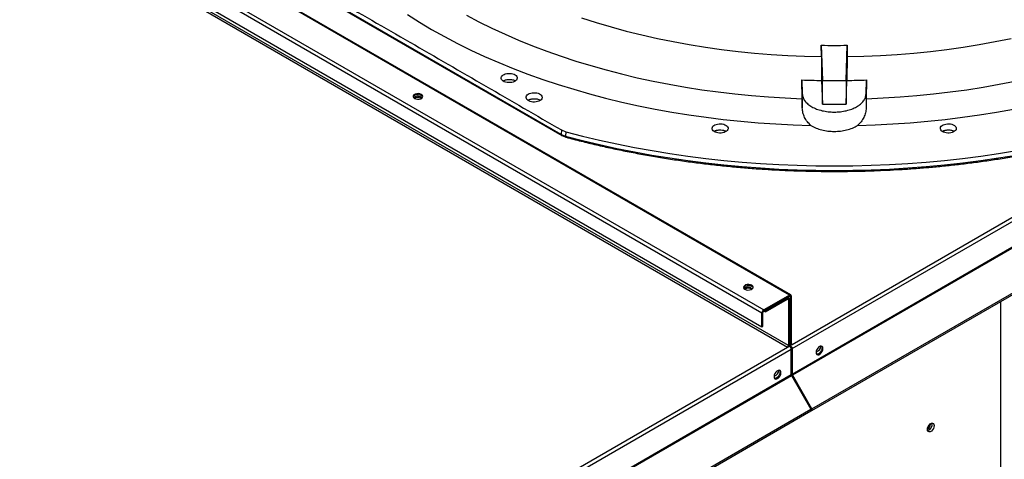
# Model space of a CAD drawing. Units: inches. Extents: x 7 to 524, y 3 to 403.
# Drawn here: x 409 to 430, y 324 to 334 of the extents above; entities that cross this region are included whole.
import ezdxf

# ---------------------------------------------------------------- set-up
doc = ezdxf.new("R2010")
doc.units = ezdxf.units.IN
doc.header["$LTSCALE"] = 48
doc.header["$MEASUREMENT"] = 0
doc.layers.add('FORMAT', color=7, linetype='Continuous')
doc.dimstyles.new('SLDDIMSTYLE0', dxfattribs={"dimtxt": 0.18, "dimasz": 3, "dimexe": 0, "dimexo": 0.0625, "dimgap": 0, "dimtad": 0, "dimtih": 1, "dimtoh": 1, "dimdec": 0, "dimrnd": 1e-09, "dimzin": 0, "dimdsep": 46, "dimtxsty": 'Standard', "dimblk1": 'DOT', "dimblk2": 'DOT', "dimsah": 1, "dimcen": 0.09, "dimadec": 0, "dimazin": 0, "dimtfac": 3, "dimtdec": 0, "dimtofl": 0, "dimtmove": 0, "dimatfit": 3, "dimldrblk": 'DOT', "dimfxl": 1, "dimfrac": 2, "dimtolj": 1, "dimtzin": 0, "dimarcsym": 0})

# ---------------------------------------------------------------- blocks, each defined once
blk = doc.blocks.new('_Dot')
at = {"color": 0, "linetype": 'ByBlock', "lineweight": -2}
blk.add_line((-0.5, 0), (-1, 0), dxfattribs=at)
at = {"color": 0, "linetype": 'ByBlock', "const_width": 0.5}
blk.add_lwpolyline([(-0.25, 0, 1), (0.25, 0, 1)], format="xyb", close=True, dxfattribs=at)

msp = doc.modelspace()

# ---------------------------------------------------------------- linework, layer by layer
at = {"color": 7, "linetype": 'Continuous', "lineweight": 25}
for p, q in [((425.6802102, 326.428276), (459.5534535, 345.9780554)), ((425.6802102, 326.3345038), (459.5940616, 345.90772)), ((425.6802102, 325.7706731), (459.5940616, 345.3438893)), ((425.6857133, 325.7521532), (459.5995647, 345.3253694)), ((426.1192908, 324.9635793), (459.7416007, 344.3685337)), ((426.1192951, 325.0011675), (459.7531131, 344.4127638)), ((425.6208132, 327.5234106), (397.1008093, 343.9835937)), ((425.6495199, 327.526251), (397.1022067, 344.0021955)), ((425.0074486, 327.1225116), (396.900593, 343.3442481)), ((396.9384924, 343.4161468), (425.0480568, 327.1928469)), ((396.7944604, 343.1024113), (425.0074486, 326.8194209)), ((425.5959635, 326.4013527), (396.8063383, 343.0171464)), ((396.8104435, 342.97139), (425.5771747, 326.3688095)), ((420.5526976, 331.0869271), (413.8248779, 334.9698559)), ((413.8353627, 334.945948), (420.5632327, 331.0629902)), ((426.3282813, 332.8139283), (426.3269668, 333.0661364)), ((426.3269668, 333.0661364), (426.3506522, 332.2829888)), ((426.8765301, 332.2829888), (426.9002155, 333.0661364)), ((426.9002155, 333.0661364), (426.898901, 332.8139283)), ((426.3282813, 332.8139283), (426.3347288, 332.2858836)), ((426.898901, 332.8139283), (426.8924535, 332.2858836)), ((425.9007352, 331.8798652), (425.8956384, 332.2967423)), ((425.8956384, 332.2967423), (425.9050377, 331.9859594)), ((426.3347288, 332.2858836), (426.3506522, 331.7593829)), ((426.3506522, 332.2829888), (426.8765301, 332.2829888)), ((426.3506522, 331.7593829), (426.3506522, 332.2829888)), ((426.8765301, 331.7593829), (426.8924535, 332.2858836)), ((426.8765301, 332.2829888), (426.8765301, 331.7593829)), ((427.3221447, 331.9859594), (427.3315439, 332.2967423)), ((427.3315439, 332.2967423), (427.3264472, 331.8798652)), ((425.9050377, 331.6755195), (425.9050377, 331.9859594)), ((427.3221447, 331.9859594), (427.3221447, 331.6755195)), ((417.4227933, 331.8957502), (417.4376459, 331.8839924)), ((419.8096233, 331.8455125), (419.826947, 331.8567146)), ((425.9007352, 331.8798652), (425.9050377, 331.6755195)), ((426.3506522, 331.7593829), (426.8765301, 331.7593829)), ((427.3264472, 331.8798652), (427.3221447, 331.6755195)), ((420.5539262, 331.1867556), (420.5526976, 331.0869271)), ((420.5526976, 331.0869272), (420.6492877, 331.0479747)), ((420.5539262, 331.1867556), (420.6505204, 331.1476568)), ((420.6505204, 331.1476568), (420.6492877, 331.0479747)), ((424.0039338, 331.1779534), (423.9540448, 331.1491602)), ((424.203666, 331.149273), (424.1535561, 331.1781937)), ((429.0138823, 331.1560274), (429.0485259, 331.1732557)), ((429.0732098, 331.1779534), (429.0236232, 331.1493347)), ((429.2733154, 331.1490575), (429.2228321, 331.1781937)), ((420.5631848, 331.0630179), (420.6581484, 331.0246799)), ((424.761527, 327.6602353), (424.7763804, 327.6484767)), ((425.6208132, 327.5234106), (425.0480568, 327.1928469)), ((425.6208132, 327.4982113), (425.0480568, 327.1676477)), ((425.0844222, 327.1721864), (425.5771747, 327.456576)), ((425.0844222, 327.1469871), (425.5771747, 327.4313768)), ((425.5629239, 327.4648008), (425.5771747, 327.456576)), ((425.5771646, 327.431371), (425.5959635, 327.4205214)), ((425.5771747, 327.4313768), (425.5771747, 327.456576)), ((425.6058813, 327.4594165), (425.579738, 327.474505)), ((425.5959635, 327.4205214), (425.6177828, 327.4331143)), ((425.5959635, 327.4205214), (425.5959635, 326.4013527)), ((425.6177828, 327.4331143), (425.6177828, 326.4139456)), ((425.6208032, 327.4982056), (425.6396021, 327.4873559)), ((425.6208132, 327.4982113), (425.6208132, 327.5234106)), ((425.6396021, 327.4873559), (425.6614214, 327.4999488)), ((425.6396021, 326.4265385), (425.6396021, 327.4873559)), ((425.6614214, 326.4391314), (425.6614214, 327.4999488)), ((430.3041241, 327.3788357), (430.3041241, 297.7759705)), ((425.0480568, 327.1676477), (425.0480568, 327.1928469)), ((425.0483406, 327.1678115), (425.0844222, 327.1469871)), ((425.0701715, 327.1804111), (425.0844222, 327.1721864)), ((425.0844222, 327.1721864), (425.0844222, 327.1469871)), ((425.0292679, 327.1351045), (425.0074486, 327.1225116)), ((425.0074486, 326.8194209), (425.0074486, 327.1225116)), ((425.0292679, 326.8320138), (425.0292679, 327.1351045)), ((425.0074486, 326.8194209), (425.0292679, 326.8320138)), ((397.2897521, 310.0428596), (425.5771747, 326.3688095)), ((397.2897521, 309.9490875), (425.6583909, 326.3219109)), ((425.5771747, 326.3688095), (425.6131747, 326.3895867)), ((425.5959635, 326.4013527), (425.6177828, 326.4139456)), ((425.6131747, 326.3895867), (425.6177828, 326.3922463)), ((425.6396021, 326.4265385), (425.6177828, 326.4391314)), ((425.6177828, 326.4196981), (425.6415652, 326.4059722)), ((425.6614214, 326.4391314), (425.6396021, 326.4265385)), ((425.6396021, 326.4048392), (425.6442102, 326.4074987)), ((425.6396021, 326.37964), (425.6396021, 326.4048392)), ((425.6442102, 326.4074987), (425.6802102, 326.428276)), ((425.6534967, 326.3645282), (425.6471178, 326.3608467)), ((425.6583909, 326.3470967), (425.6802102, 326.3345038)), ((425.6583909, 326.3470967), (425.6583909, 326.3219109)), ((425.6583909, 325.7580802), (425.6583909, 326.3219109)), ((425.6802102, 326.428276), (425.6614214, 326.4391199)), ((425.6802102, 326.3345038), (425.6802102, 325.7706731)), ((397.2897521, 309.3852567), (425.6583909, 325.7580802)), ((397.2952553, 309.3667369), (425.663894, 325.7395603)), ((425.6802102, 325.7706731), (425.6583909, 325.783266)), ((425.663894, 325.7395603), (426.0974758, 324.9885746)), ((425.6857133, 325.7521532), (425.6702848, 325.7432392)), ((426.1038666, 324.9922535), (425.6702848, 325.7432392)), ((426.1192951, 325.0011675), (425.6857133, 325.7521532)), ((425.9577372, 325.2414597), (425.9530396, 325.2387456)), ((425.959425, 325.2424337), (425.9577372, 325.2414597)), ((425.9577372, 325.2414597), (426.1021793, 324.9912787)), ((397.7288327, 308.578163), (426.0974715, 324.9509864)), ((397.7288371, 308.6157512), (426.0974758, 324.9885746)), ((426.1021793, 324.9912787), (426.0974817, 324.9885646)), ((426.1021793, 324.9912787), (426.103867, 324.9922527)), ((426.1038666, 324.9922535), (426.1192951, 325.0011675)), ((428.7517955, 324.653472), (428.7509918, 324.6640798))]:
    msp.add_line(p, q, dxfattribs=at)
at = {"color": 7, "linetype": 'Continuous', "lineweight": 25, "flags": 128}
for points in [[(417.1362593, 333.7474382), (417.4003724, 333.580118), (417.67335, 333.4176058), (417.9549293, 333.2600581), (418.2448395, 333.1076265), (418.5428016, 332.9604575), (418.8485289, 332.8186929), (419.1617273, 332.682469), (419.4820954, 332.5519168), (419.809325, 332.4271621), (420.1431013, 332.3083247), (420.4831031, 332.1955191), (420.8290033, 332.0888538), (421.1804691, 331.9884314), (421.5371623, 331.8943485), (421.8987397, 331.8066957), (422.2648534, 331.7255572), (422.6351513, 331.6510112), (423.009277, 331.5831294), (423.3868705, 331.5219771), (423.7675686, 331.4676131), (424.151005, 331.4200898), (424.5368107, 331.3794527), (424.9246146, 331.3457412), (425.3140435, 331.3189875), (425.7047227, 331.2992175), (426.0962764, 331.2864501)], [(418.4442284, 333.7339684), (418.722786, 333.5877395), (419.0091971, 333.4466546), (419.3031768, 333.3108543), (419.6044325, 333.1804736), (419.9126642, 333.0556424), (420.2275654, 332.9364848), (420.5488224, 332.8231195), (420.8761156, 332.7156593), (421.2091193, 332.6142111), (421.5475019, 332.518876), (421.8909268, 332.4297487), (422.239052, 332.3469181), (422.5915312, 332.2704665), (422.9480135, 332.20047), (423.3081441, 332.1369984), (423.6715645, 332.0801147), (424.0379131, 332.0298756), (424.4068253, 331.9863312), (424.7779338, 331.9495246), (425.1508693, 331.9194927), (425.5252606, 331.8962652), (425.9007352, 331.8798652)], [(421.0010998, 333.675314), (421.3272869, 333.5713671), (421.6592469, 333.4736974), (421.9966171, 333.3824113), (422.3390293, 333.2976086), (422.6861094, 333.2193819), (423.0374785, 333.1478167), (423.3927528, 333.082991), (423.7515444, 333.0249757), (424.1134614, 332.9738342), (424.4781087, 332.9296222), (424.845088, 332.8923881), (425.2139985, 332.8621725), (425.5844375, 332.8390084), (425.9560004, 332.8229212), (426.3282813, 332.8139283)], [(426.898901, 332.8139283), (427.271182, 332.8229212), (427.6427448, 332.8390084), (428.0131838, 332.8621725), (428.3820944, 332.8923881), (428.7490737, 332.9296222), (429.1137209, 332.9738342), (429.475638, 333.0249757), (429.8344296, 333.082991), (430.1897039, 333.1478167), (430.5410729, 333.2193819)], [(427.3264472, 331.8798652), (427.7019217, 331.8962652), (428.076313, 331.9194927), (428.4492486, 331.9495246), (428.8203571, 331.9863312), (429.1892692, 332.0298756), (429.5556178, 332.0801147), (429.9190383, 332.1369984), (430.2791688, 332.20047), (430.6356511, 332.2704665)], [(417.443855, 331.9747538), (417.413374, 331.9870717), (417.3774316, 331.9926301), (417.3403629, 331.9907583), (417.3066389, 331.9816823), (417.2803272, 331.9664966), (417.2646015, 331.947033), (417.2613584, 331.925639), (417.2709891, 331.904895), (417.2923321, 331.8873031), (417.322813, 331.8749851), (417.3587554, 331.8694267), (417.3958241, 331.8712985), (417.4295481, 331.8803745), (417.4558598, 331.8955602), (417.4715856, 331.9150238), (417.4748287, 331.9364179), (417.4651979, 331.9571618), (417.443855, 331.9747538)], [(417.443855, 331.9495545), (417.413374, 331.9618725), (417.3774316, 331.9674309), (417.3403629, 331.9655591), (417.3066389, 331.9564831), (417.2803272, 331.9412974), (417.2646015, 331.9218338), (417.2631983, 331.9184288)], [(417.4729887, 331.9184288), (417.4651979, 331.9319626), (417.443855, 331.9495545)], [(417.4466148, 331.8889587), (417.4404448, 331.9057028), (417.4227933, 331.9209494), (417.396376, 331.9311369), (417.3652146, 331.9347142), (417.3340532, 331.9311369), (417.3076359, 331.9209494), (417.2899844, 331.9057028), (417.2842183, 331.8925544)], [(427.1309059, 331.2864501), (427.5224596, 331.2992175), (427.9131389, 331.3189875), (428.3025678, 331.3457412), (428.6903716, 331.3794527), (429.0761774, 331.4200898), (429.4596137, 331.4676131), (429.8403118, 331.5219771), (430.2179053, 331.5831294), (430.592031, 331.6510112)], [(420.6505204, 331.1476568), (421.0251866, 331.0511257), (421.4045383, 330.9608956), (421.7882573, 330.8770422), (422.1760219, 330.7996358), (422.5675071, 330.7287412), (422.9623845, 330.664418), (423.3603232, 330.6067201), (423.7609895, 330.5556957), (424.1640474, 330.5113878), (424.569159, 330.4738334), (424.9759848, 330.4430641), (425.3841835, 330.4191056), (425.793413, 330.401978), (426.2033301, 330.3916957), (426.6135912, 330.3882673), (427.0238523, 330.3916957), (427.4337694, 330.401978), (427.8429989, 330.4191056), (428.2511976, 330.4430641), (428.6580233, 330.4738334), (429.063135, 330.5113878), (429.4661929, 330.5556957), (429.8668591, 330.6067201), (430.2647978, 330.664418), (430.6596753, 330.7287412)], [(420.6492877, 331.0479747), (421.0240286, 330.9514176), (421.4034564, 330.8611632), (421.787253, 330.7772872), (422.1750966, 330.6998598), (422.566662, 330.6289461), (422.9616208, 330.5646055), (423.3596418, 330.5068919), (423.7603913, 330.4558537), (424.1635333, 330.4115337), (424.5687297, 330.3739691), (424.9756407, 330.3431914), (425.3839252, 330.3192264), (425.7932408, 330.3020941), (426.2032443, 330.2918091), (426.6135918, 330.2883797), (427.0239394, 330.2918091), (427.4339429, 330.3020942), (427.8432584, 330.3192264), (428.2515429, 330.3431915), (428.658454, 330.3739692), (429.0636504, 330.4115338), (429.4667923, 330.4558538), (429.8675418, 330.506892), (430.2655629, 330.5646057), (430.6605216, 330.6289463)], [(424.7825887, 327.7392389), (424.7521078, 327.7515569), (424.7161653, 327.7571152), (424.6790966, 327.7552435), (424.6453726, 327.7461674), (424.6190609, 327.7309818), (424.6033352, 327.7115181), (424.6000921, 327.6901241), (424.6097228, 327.6693801), (424.6310658, 327.6517882), (424.6615467, 327.6394702), (424.6974891, 327.6339119), (424.7345578, 327.6357836), (424.7682818, 327.6448597), (424.7945935, 327.6600453), (424.8103193, 327.679509), (424.8135624, 327.700903), (424.8039316, 327.721647), (424.7825887, 327.7392389)], [(424.7825887, 327.7140397), (424.7521078, 327.7263577), (424.7161653, 327.731916), (424.6790966, 327.7300443), (424.6453726, 327.7209682), (424.6190609, 327.7057826), (424.6033352, 327.6863189), (424.601932, 327.6829139)], [(424.7853485, 327.6534436), (424.7791785, 327.6701879), (424.761527, 327.6854345), (424.7351097, 327.695622), (424.7039483, 327.6991994), (424.6727869, 327.695622), (424.6463696, 327.6854345), (424.6287181, 327.6701879), (424.622952, 327.6570393)], [(424.8117224, 327.6829139), (424.8039316, 327.6964478), (424.7825887, 327.7140397)], [(426.3620632, 326.3374438), (426.3574942, 326.3647327), (426.3443384, 326.3834562), (426.3241825, 326.391356), (426.2994576, 326.3874793), (426.2731459, 326.3722936), (426.248421, 326.3476307), (426.2282651, 326.3164651), (426.2151093, 326.2825559), (426.2105403, 326.2499931), (426.2151093, 326.2227042), (426.2282651, 326.2039807), (426.248421, 326.1960809), (426.2731459, 326.1999576), (426.2994576, 326.2151432), (426.3241825, 326.2398062), (426.3443384, 326.2709718), (426.3574942, 326.304881), (426.3620632, 326.3374438)], [(426.3278275, 326.390868), (426.3356749, 326.3773256), (426.3402439, 326.3500367), (426.3356749, 326.3174739), (426.3225191, 326.2835647), (426.3023632, 326.2523991), (426.2776383, 326.2277361), (426.2513266, 326.2125505), (426.2266017, 326.2086738), (426.2229567, 326.2091618)], [(425.4297193, 325.7996822), (425.4251503, 325.8269711), (425.4119944, 325.8456946), (425.3918385, 325.8535944), (425.3671137, 325.8497177), (425.340802, 325.834532), (425.3160771, 325.809869), (425.2959212, 325.7787035), (425.2827653, 325.7447943), (425.2781964, 325.7122315), (425.2827653, 325.6849426), (425.2959212, 325.6662191), (425.3160771, 325.6583193), (425.340802, 325.662196), (425.3671137, 325.6773816), (425.3918385, 325.7020446), (425.4119944, 325.7332102), (425.4251503, 325.7671194), (425.4297193, 325.7996822)], [(425.3957417, 325.8527979), (425.403331, 325.839564), (425.4079, 325.8122751), (425.403331, 325.7797123), (425.3901752, 325.7458031), (425.3700192, 325.7146375), (425.3452944, 325.6899745), (425.3189827, 325.6747889), (425.2942578, 325.6709122), (425.2917441, 325.6712134)], [(426.0974758, 324.9885746), (426.1024643, 324.9770733), (426.104216, 324.9658917), (426.1024643, 324.9567321), (426.0974758, 324.9509889), (426.0974715, 324.9509864)], [(426.1021793, 324.9912787), (426.1025664, 324.9907566), (426.1030229, 324.9903882), (426.1034795, 324.9902296), (426.1038666, 324.9903048), (426.1041252, 324.9906026), (426.104216, 324.9910775), (426.1041252, 324.9916572), (426.1038666, 324.9922535)], [(426.1040824, 324.9646057), (426.1118294, 324.9621294), (426.1192951, 324.9635818), (426.1242836, 324.969325), (426.1260353, 324.9784846), (426.1242836, 324.9896662), (426.1192951, 325.0011675)], [(428.6827579, 324.5391716), (428.6873269, 324.5717344), (428.7004828, 324.6056436), (428.7206387, 324.6368092), (428.7453635, 324.6614721), (428.7716752, 324.6766578), (428.7964001, 324.6805345), (428.816556, 324.6726347), (428.8297119, 324.6539112), (428.8342808, 324.6266223), (428.8297119, 324.5940595), (428.816556, 324.5601503), (428.7964001, 324.5289847), (428.7716752, 324.5043217), (428.7453635, 324.4891361), (428.7206387, 324.4852594), (428.7004828, 324.4931592), (428.6873269, 324.5118827), (428.6827579, 324.5391716)]]:
    msp.add_lwpolyline(points, dxfattribs=at)
at = {"color": 7, "linetype": 'Continuous', "lineweight": 25}
for centre, radius, start, end in [((426.6135912, 352.4676957), 19.4036763, 269.153616, 270.846384), ((426.6130066, 352.4216561), 20.1376953, 267.95851186, 269.20821878), ((426.6141757, 352.4216561), 20.1376953, 270.79178122, 272.04148814), ((417.3660911, 331.7942421), 0.1162713, 60.8123674, 127.89701773), ((424.7048249, 327.5587278), 0.1162708, 60.81226687, 127.89780343), ((425.5930232, 327.4371334), 0.0250837, 350.77973389, 129.18502655), ((425.5845076, 327.422381), 0.0116059, 350.77973389, 129.18502655), ((425.6366618, 327.503968), 0.0250837, 350.77973389, 129.18502655), ((425.6281462, 327.4892155), 0.0116059, 350.77973389, 129.18502655), ((425.0956047, 327.1185049), 0.088247, 122.60229272, 177.39770571), ((425.0700565, 327.1332506), 0.0408307, 122.60229272, 177.39770571), ((425.5551749, 326.4032065), 0.0408307, 302.60229272, 357.39770571), ((425.5445398, 326.4151861), 0.0732535, 339.54548393, 359.02966498), ((425.5702349, 326.3179043), 0.088247, 2.60229429, 57.39770728), ((425.6761124, 326.4252975), 0.0365314, 178.05315546, 209.15779977), ((425.5920542, 326.3304972), 0.088247, 2.60229429, 57.39770728), ((425.6176023, 326.3452429), 0.0408307, 2.60229429, 57.39770728), ((425.6728773, 326.4372718), 0.0116059, 170.77973389, 309.18502655), ((426.1765754, 326.4017537), 0.1424721, 284.58090304, 355.53834935), ((425.2445421, 325.8637033), 0.1423436, 284.45100811, 355.63889429), ((425.7412047, 325.7860934), 0.082862, 181.95540901, 211.14294454), ((425.6967077, 325.7593884), 0.0383391, 181.95540901, 211.14294454), ((425.718527, 325.7719813), 0.0383391, 181.95540901, 211.14294454), ((428.6332991, 324.6559915), 0.1185231, 295.54294234, 358.78196806), ((428.6466858, 324.6474412), 0.1414171, 286.68587069, 13.33175613), ((428.5972357, 324.6762369), 0.1339002, 313.98895443, 345.04322613)]:
    msp.add_arc(centre, radius, start, end, dxfattribs=at)
for points, knots in [([(413.8266362, 335.0693786), (414.3850728, 334.7487608), (415.506336, 334.1050047), (417.1903767, 333.1344441), (418.8743766, 332.1611563), (419.9955395, 331.5107069), (420.5539262, 331.1867556)], [0, 0, 0, 0, 0.2490211666, 0.5, 0.7509788334, 1, 1, 1, 1]), ([(419.3480443, 332.2402188), (419.3262666, 332.2452788), (419.2827102, 332.2553988), (419.2366353, 332.2877089), (419.2144271, 332.3269805), (419.2201429, 332.3685335), (419.2526326, 332.4056089), (419.3064436, 332.4323291), (419.374003, 332.4462284), (419.4199279, 332.4421735), (419.4429538, 332.4401404)], [0, 0, 0, 0, 0.1255090418, 0.2510224724, 0.3765353041, 0.5020511758, 0.6273796377, 0.751600685, 0.8754567323, 1, 1, 1, 1]), ([(419.4429538, 332.4401404), (419.4645837, 332.4351164), (419.5078243, 332.425073), (419.553682, 332.393139), (419.5761479, 332.3543349), (419.5712586, 332.3130451), (419.5395864, 332.2757186), (419.4858421, 332.2484386), (419.4176757, 332.2341345), (419.3712544, 332.2381907), (419.3480443, 332.2402188)], [0, 0, 0, 0, 0.1247343557, 0.2493579645, 0.3735720182, 0.4979901106, 0.6233615685, 0.7489096655, 0.8744583559, 1, 1, 1, 1]), ([(419.2606147, 332.2753535), (419.2717976, 332.2816312), (419.3019756, 332.2985718), (419.3711542, 332.3106238), (419.4234925, 332.3060583), (419.4496617, 332.3037756)], [0, 0, 0, 0, 0.2274196702, 0.6137098351, 1, 1, 1, 1]), ([(419.4496617, 332.3037756), (419.4757536, 332.2988379), (419.5077874, 332.2927757), (419.5281714, 332.2781078), (419.5319525, 332.275387)], [0, 0, 0, 0, 0.8145108496, 1, 1, 1, 1]), ([(420.0559583, 331.8275325), (420.0356948, 331.8205011), (419.9951676, 331.8064382), (419.9228618, 331.8045821), (419.8556846, 331.8179629), (419.8024549, 331.8456584), (419.7716159, 331.8832031), (419.768184, 331.9245776), (419.7910465, 331.9644291), (419.8249, 331.9832372), (419.8417398, 331.992593)], [0, 0, 0, 0, 0.1252712314, 0.2505431745, 0.3758098162, 0.5010770182, 0.626346515, 0.7516202262, 0.8764471374, 1, 1, 1, 1]), ([(419.8417398, 331.992593), (419.8619484, 331.9995797), (419.9022911, 332.0135274), (419.9741348, 332.0154109), (420.0409151, 332.002265), (420.0940523, 331.9749547), (420.1252705, 331.9377961), (420.1294806, 331.8965087), (420.1071729, 331.8562178), (420.0730313, 331.8370951), (420.0559583, 331.8275325)], [0, 0, 0, 0, 0.1249869672, 0.2495128182, 0.3741280237, 0.498742417, 0.6232701507, 0.7482877078, 0.8741276744, 1, 1, 1, 1]), ([(419.826947, 331.8567146), (419.8499927, 331.8645481), (419.8960842, 331.8802153), (419.9773383, 331.8815643), (420.0450805, 331.8700984), (420.0744638, 331.8529935), (420.0851248, 331.8467874)], [0, 0, 0, 0, 0.2801570877, 0.5603141755, 0.8404712632, 1, 1, 1, 1]), ([(426.0962764, 331.2864501), (426.0685237, 331.3134818), (426.0125657, 331.3679861), (425.9539521, 331.4639367), (425.9142578, 331.5672228), (425.9081176, 331.6393433), (425.9050377, 331.6755195)], [0, 0, 0, 0, 0.2449300655, 0.4938551703, 0.7461131977, 1, 1, 1, 1]), ([(427.3221447, 331.6755195), (427.319062, 331.6393247), (427.3129186, 331.5671918), (427.273212, 331.4639024), (427.2146029, 331.3679711), (427.1586541, 331.3134769), (427.1309059, 331.2864501)], [0, 0, 0, 0, 0.2540167824, 0.5062317081, 0.7551127596, 1, 1, 1, 1]), ([(424.1006185, 331.1176319), (424.0771212, 331.1174942), (424.0301257, 331.1172188), (423.9662311, 331.1369043), (423.9198785, 331.1683049), (423.8978997, 331.207991), (423.9036667, 331.2494583), (423.9359855, 331.2860663), (423.9894578, 331.3138602), (424.0346687, 331.3202677), (424.0573367, 331.3234804)], [0, 0, 0, 0, 0.1255090418, 0.2510224724, 0.3765353041, 0.5020511758, 0.6273796377, 0.751600685, 0.8754567323, 1, 1, 1, 1]), ([(424.0573367, 331.3234804), (424.080674, 331.3236187), (424.1273278, 331.3238953), (424.1907717, 331.3045093), (424.2370515, 331.2735973), (424.2596192, 331.234337), (424.2547732, 331.1928182), (424.2228861, 331.1557075), (424.169122, 331.1274056), (424.1234526, 331.1208898), (424.1006185, 331.1176319)], [0, 0, 0, 0, 0.12473435573, 0.24935796455, 0.37357201819, 0.49799011063, 0.62336156854, 0.74890966553, 0.87445835586, 1, 1, 1, 1]), ([(429.2357699, 331.1301689), (429.2141303, 331.1248494), (429.1708504, 331.1142103), (429.0988634, 331.1182964), (429.0354233, 331.1370927), (428.9890959, 331.1689371), (428.9672622, 331.2085599), (428.9731686, 331.2495562), (429.0044131, 331.2870757), (429.0420271, 331.3029917), (429.0608861, 331.3109717)], [0, 0, 0, 0, 0.1255090418, 0.2510224724, 0.3765353041, 0.5020511758, 0.6273796377, 0.751600685, 0.8754567323, 1, 1, 1, 1]), ([(429.0608861, 331.3109717), (429.0823779, 331.3162565), (429.1253423, 331.3268213), (429.1967136, 331.3229123), (429.2597618, 331.3045513), (429.3063506, 331.2732302), (429.3290687, 331.2337632), (429.3238933, 331.1923977), (429.2927166, 331.1543445), (429.2547518, 331.1382273), (429.2357699, 331.1301689)], [0, 0, 0, 0, 0.1247343557, 0.2493579645, 0.3735720182, 0.4979901106, 0.6233615685, 0.7489096655, 0.8744583559, 1, 1, 1, 1]), ([(420.5526976, 331.0869271), (420.5532384, 331.0818758), (420.5543201, 331.0717732), (420.5591364, 331.0639109), (420.5631322, 331.0631156), (420.5632209, 331.0630979)], [0, 0, 0, 0, 0.4943903199, 0.9887806397, 1, 1, 1, 1]), ([(423.9442405, 331.1558456), (423.9553641, 331.1622061), (423.9855037, 331.17944), (424.0276722, 331.1844031), (424.0542777, 331.1875345)], [0, 0, 0, 0, 0.3690695462, 1, 1, 1, 1]), ([(424.0542777, 331.1875345), (424.0805917, 331.1874721), (424.1332197, 331.1873473), (424.1913789, 331.1729278), (424.2118991, 331.1582576), (424.2158306, 331.1554469)], [0, 0, 0, 0, 0.44702841896, 0.89405683792, 1, 1, 1, 1]), ([(426.0962764, 331.2864501), (426.1328163, 331.2662936), (426.205003, 331.2264732), (426.3356588, 331.1856816), (426.4728674, 331.1608524), (426.6137696, 331.1527911), (426.7547972, 331.1608906), (426.892319, 331.1858652), (427.0227147, 331.2267174), (427.0946495, 331.2664328), (427.1309059, 331.2864501)], [0, 0, 0, 0, 0.1297580633, 0.256344417, 0.3797584841, 0.4999997313, 0.6207037502, 0.7444339914, 0.871189998, 1, 1, 1, 1]), ([(429.0485259, 331.1732557), (429.0731835, 331.1793101), (429.1224987, 331.1914191), (429.2028019, 331.1862751), (429.2608021, 331.1729114), (429.2814411, 331.1580968), (429.2854966, 331.1551857)], [0, 0, 0, 0, 0.3082085455, 0.616417091, 0.9246256364, 1, 1, 1, 1]), ([(420.6492877, 331.0479747), (420.6495894, 331.0429379), (420.6501928, 331.0328643), (420.653764, 331.0254972), (420.657008, 331.025658), (420.6578568, 331.0257001)], [0, 0, 0, 0, 0.4247332451, 0.8494664902, 1, 1, 1, 1]), ([(420.6577169, 331.0251376), (420.6721183, 331.0211709), (420.796758, 330.9868403), (421.0353965, 330.9268915), (421.3735569, 330.8457111), (421.715425, 330.7701425), (422.0602209, 330.6996166), (422.4077856, 330.634346), (422.7577637, 330.5743299), (423.1098076, 330.5196205), (423.4634978, 330.470252), (423.8183175, 330.42626), (424.173567, 330.3876777), (424.5281826, 330.3545404), (424.8802739, 330.3268938), (425.2256688, 330.3048218), (425.555544, 330.2884079), (425.8418275, 330.277922), (426.0957248, 330.2713943), (426.3430251, 330.2671508), (426.5179894, 330.266568), (426.6135912, 330.2662495)], [0, 0, 0, 0, 0.0077855449, 0.0673811357, 0.1269502915, 0.1864875953, 0.2459859373, 0.3054357879, 0.3648240571, 0.4241322325, 0.4833332013, 0.5423855167, 0.6012223374, 0.6597282001, 0.7176845425, 0.7746211007, 0.829308244, 0.8792610724, 0.9146101511, 0.9533423798, 1, 1, 1, 1]), ([(426.6135912, 330.2662495), (426.7438296, 330.2668151), (426.927757, 330.2676139), (427.2005543, 330.2729903), (427.4356011, 330.2795248), (427.7160342, 330.2905088), (428.0108003, 330.3055207), (428.3195479, 330.3251277), (428.6378759, 330.3495143), (428.9632373, 330.3788545), (429.2936485, 330.4132644), (429.627593, 330.4528262), (429.9638689, 330.4975955), (430.3014976, 330.5476065), (430.639661, 330.6028782), (430.9776636, 330.6634113), (431.314886, 330.7292121), (431.6508297, 330.8002116), (431.984854, 330.8765784), (432.2915351, 330.9513187), (432.4850238, 331.0028336), (432.569344, 331.0252832)], [0, 0, 0, 0, 0.0635603122, 0.0897621389, 0.1332106355, 0.1784019085, 0.2269324211, 0.2776184394, 0.3299810033, 0.383638053, 0.4383180511, 0.4938199949, 0.5499923445, 0.6067186302, 0.663907785, 0.7214874941, 0.7793995346, 0.8375964468, 0.8960391172, 0.9546949945, 1, 1, 1, 1])]:
    msp.add_open_spline(points, degree=3, knots=knots, dxfattribs=at)
msp.add_open_spline([(425.9050377, 331.9859594), (425.9084167, 331.959518), (425.9151748, 331.9066353), (425.9586958, 331.8306326), (426.0249177, 331.7607165), (426.1137759, 331.6995391), (426.2212814, 331.6493931), (426.3435678, 331.6121648), (426.4759926, 331.589253), (426.6135912, 331.5815189), (426.7511898, 331.589253), (426.8836146, 331.6121648), (427.0059009, 331.6493931), (427.1134064, 331.6995391), (427.2022646, 331.7607165), (427.2684865, 331.8306326), (427.3120075, 331.9066353), (427.3187656, 331.959518), (427.3221447, 331.9859594)], degree=3, dxfattribs=at)

# ---------------------------------------------------------------- leaders
at = {"layer": 'FORMAT'}
msp.add_leader([(425.0595435, 312.4925149), (450.9821799, 335.6597318), (462.7932035, 335.6597318)], dimstyle='SLDDIMSTYLE0', dxfattribs=at)

doc.saveas('drawing.dxf')
